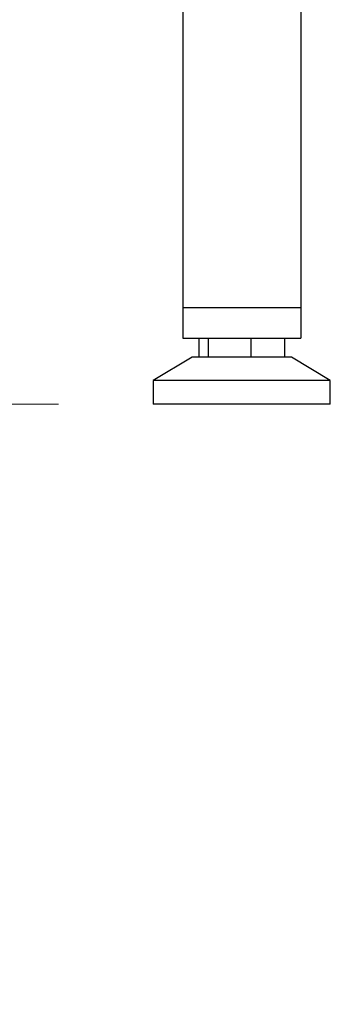
# Model space of a CAD drawing. Units: millimetres. Extents: x 86 to 227, y 35 to 200.
# Drawn here: x 174 to 177, y 35 to 46 of the extents above; entities that cross this region are included whole.
import ezdxf

# ---------------------------------------------------------------- set-up
doc = ezdxf.new("R2010")
doc.units = ezdxf.units.MM
doc.styles.add('SLDTEXTSTYLE0', font='TXT', dxfattribs={"width": 0.75})
doc.dimstyles.new('SLDDIMSTYLE3', dxfattribs={"dimtxt": 3.5, "dimasz": 3.302, "dimexe": 0, "dimexo": 0.0625, "dimgap": 0.875, "dimtad": 1, "dimdec": 0, "dimlfac": 20, "dimrnd": 1e-09, "dimzin": 12, "dimdsep": 46, "dimtxsty": 'SLDTEXTSTYLE0', "dimsah": 1, "dimcen": 0.09, "dimadec": 0, "dimazin": 3, "dimtfac": 1, "dimtdec": 0, "dimtmove": 0, "dimatfit": 0, "dimfxl": 0, "dimfrac": 2, "dimtolj": 1, "dimtzin": 12, "dimarcsym": 0})

# ---------------------------------------------------------------- blocks, each defined once
blk = doc.blocks.new('_D_15')
at = {"color": 7, "linetype": 'Continuous', "lineweight": 0}
for p, q in [((161.148, 58.067), (161.148, 64.417)), ((169.135, 58.067), (160.148, 58.067)), ((161.148, 58.067), (161.148, 41.612)), ((174.297, 41.612), (160.148, 41.612)), ((161.148, 41.612), (161.148, 35.262))]:
    blk.add_line(p, q, dxfattribs=at)
at = {"color": 7, "linetype": 'Continuous', "lineweight": 18}
for points in [[(161.148, 58.067), (161.656, 61.369), (160.64, 61.369)], [(161.148, 41.612), (160.64, 38.31), (161.656, 38.31)]]:
    blk.add_solid(points, dxfattribs=at)
at = {"color": 7, "linetype": 'Continuous', "lineweight": 18, "insert": (156.637, 42.728), "char_height": 3.5, "attachment_point": 1, "rotation": 90, "style": 'SLDTEXTSTYLE0'}
blk.add_mtext('200-435', dxfattribs=at)

msp = doc.modelspace()

# ---------------------------------------------------------------- linework, layer by layer
at = {"color": 7, "linetype": 'Continuous', "lineweight": 25}
for p, q in [((175.61, 49.862), (175.61, 42.637)), ((176.86, 49.862), (176.86, 42.637)), ((175.61, 42.637), (176.86, 42.637)), ((175.61, 42.637), (175.61, 42.312)), ((176.86, 42.637), (176.86, 42.312)), ((175.61, 42.312), (176.86, 42.312)), ((175.782, 42.312), (175.782, 42.112)), ((175.88, 42.312), (175.88, 42.112)), ((176.333, 42.312), (176.333, 42.112)), ((176.688, 42.312), (176.688, 42.112)), ((175.71, 42.112), (175.297, 41.862)), ((176.343, 42.112), (175.71, 42.112)), ((176.76, 42.112), (176.343, 42.112)), ((177.172, 41.862), (176.76, 42.112)), ((175.297, 41.862), (175.297, 41.612)), ((176.428, 41.862), (175.297, 41.862)), ((177.172, 41.862), (176.428, 41.862)), ((177.172, 41.612), (177.172, 41.862)), ((176.428, 41.612), (175.297, 41.612)), ((177.172, 41.612), (176.428, 41.612))]:
    msp.add_line(p, q, dxfattribs=at)

# ---------------------------------------------------------------- dimensions: what is measured, and where the dimension line sits
at = {"color": 7, "linetype": 'Continuous', "lineweight": 18}
dim = msp.add_linear_dim(base=(161.148, 41.612), p1=(170.135, 58.067), p2=(175.297, 41.612), angle=90, dimstyle='SLDDIMSTYLE3', dxfattribs=at)
dim.commit()
dim.dimension.update_dxf_attribs({"geometry": '_D_15', "text_midpoint": (161.148, 51.262), "dimtype": 160})

doc.saveas('drawing.dxf')
